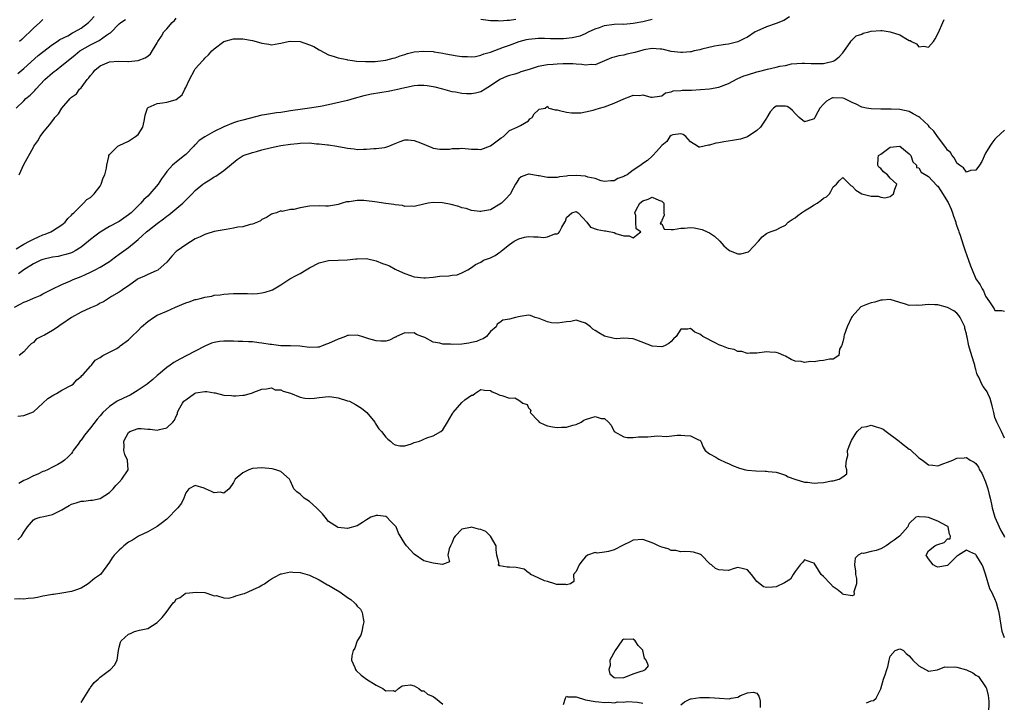
# Model space of a CAD drawing. Units: inches. Extents: x 2589000 to 2592000, y 1515000 to 1518000.
# Drawn here: x 2590022 to 2590229, y 1517110 to 1517254 of the extents above; entities that cross this region are included whole.
import ezdxf

# ---------------------------------------------------------------- set-up
doc = ezdxf.new("R2010")
doc.units = ezdxf.units.IN
doc.header["$MEASUREMENT"] = 0
doc.layers.add('LD25891515_2ft', color=72, linetype='Continuous')

msp = doc.modelspace()

# ---------------------------------------------------------------- linework, layer by layer
at = {"layer": 'LD25891515_2ft'}
for points, elevation in [([(2590021.72, 1517242.28), (2590023, 1517243.33), (2590025.96, 1517246.04), (2590029, 1517248.34), (2590030.01, 1517249), (2590030.58, 1517249.42), (2590032.21, 1517250.21), (2590033.21, 1517250.79), (2590033.64, 1517251), (2590035, 1517251.8), (2590036.58, 1517253), (2590036.8, 1517253.2), (2590037, 1517253.39), (2590037.76, 1517254.24)], 8194), ([(2590183.8, 1517254.2), (2590182.61, 1517253.39), (2590181, 1517252.76), (2590179, 1517252.07), (2590177, 1517251.17), (2590176.65, 1517251), (2590175, 1517249.92), (2590174.4, 1517249.6), (2590173, 1517248.94), (2590171, 1517248.42), (2590170.38, 1517248.38), (2590169, 1517248.16), (2590168.04, 1517248.04), (2590165.39, 1517247.39), (2590165, 1517247.27), (2590163.83, 1517247), (2590163.17, 1517246.83), (2590163, 1517246.81), (2590161.33, 1517246.67), (2590161, 1517246.67), (2590159, 1517246.92), (2590157.33, 1517247.33), (2590157, 1517247.37), (2590156.65, 1517247.35), (2590155, 1517247.51), (2590153.23, 1517247.23), (2590153, 1517247.19), (2590151.31, 1517246.69), (2590151, 1517246.58), (2590149.69, 1517246.31), (2590149, 1517246.09), (2590148.01, 1517245.99), (2590147, 1517245.71), (2590146.43, 1517245.57), (2590145, 1517244.94), (2590143, 1517244.11), (2590142.17, 1517244.17), (2590141, 1517244.01), (2590140.18, 1517244.18), (2590139, 1517244.21), (2590138.29, 1517244.29), (2590137, 1517244.27), (2590136.29, 1517244.29), (2590135, 1517244.22), (2590134.19, 1517244.19), (2590133, 1517244.08), (2590131, 1517243.72), (2590129.12, 1517243.12), (2590127.38, 1517242.62), (2590127, 1517242.44), (2590126.12, 1517242.12), (2590125, 1517241.83), (2590124.36, 1517241.64), (2590122.98, 1517241), (2590121, 1517239.65), (2590119.88, 1517239), (2590119, 1517238.44), (2590117.87, 1517238.13), (2590117, 1517237.99), (2590115.98, 1517238.02), (2590115, 1517238.08), (2590113.66, 1517238.34), (2590113, 1517238.42), (2590111.03, 1517238.97), (2590109.36, 1517239.36), (2590109, 1517239.47), (2590107.69, 1517239.69), (2590107, 1517239.77), (2590105.75, 1517239.75), (2590105, 1517239.66), (2590103.35, 1517239.35), (2590103, 1517239.25), (2590101.18, 1517238.82), (2590099.5, 1517238.5), (2590096.05, 1517237.95), (2590094.42, 1517237.58), (2590092.41, 1517237), (2590091, 1517236.57), (2590087.87, 1517235.87), (2590087, 1517235.7), (2590085.33, 1517235.33), (2590083, 1517234.96), (2590081, 1517234.71), (2590079.51, 1517234.49), (2590079, 1517234.4), (2590077.78, 1517234.22), (2590077, 1517234.07), (2590076.03, 1517233.97), (2590073.55, 1517233.55), (2590073, 1517233.48), (2590069, 1517232.49), (2590067.85, 1517232.15), (2590067, 1517231.88), (2590065, 1517231.05), (2590063, 1517230.11), (2590061.03, 1517228.97), (2590059.85, 1517228.15), (2590059, 1517227.3), (2590058.83, 1517227.17), (2590058.69, 1517227), (2590057, 1517225.25), (2590056.73, 1517225), (2590055.73, 1517224.27), (2590055, 1517223.62), (2590054.62, 1517223.38), (2590054.24, 1517223), (2590053, 1517221.65), (2590052.53, 1517221), (2590051.87, 1517220.13), (2590051.17, 1517219), (2590049.48, 1517217), (2590049, 1517216.49), (2590048.2, 1517215.8), (2590047.58, 1517215), (2590045.53, 1517213), (2590045, 1517212.58), (2590043, 1517211.16), (2590042.73, 1517211), (2590041, 1517210.08), (2590039, 1517208.95), (2590037.89, 1517208.11), (2590037, 1517207.38), (2590036.56, 1517207), (2590035, 1517205.74), (2590033.8, 1517205), (2590033.28, 1517204.72), (2590033, 1517204.6), (2590031.8, 1517204.2), (2590031, 1517203.99), (2590030.17, 1517203.83), (2590029, 1517203.63), (2590027, 1517203.17), (2590026.57, 1517203), (2590025, 1517202.24), (2590023, 1517201), (2590021.84, 1517200.16)], 8202), ([(2590021, 1517193.18), (2590022.24, 1517193.76), (2590023, 1517194.22), (2590023.59, 1517194.41), (2590025, 1517195.08), (2590026.39, 1517195.61), (2590027, 1517195.94), (2590028.91, 1517196.91), (2590031, 1517197.9), (2590032.63, 1517198.63), (2590033.38, 1517199), (2590035, 1517199.61), (2590035.95, 1517200.05), (2590037, 1517200.53), (2590037.95, 1517201), (2590039, 1517201.55), (2590041, 1517202.78), (2590041.31, 1517203), (2590042.26, 1517203.74), (2590043, 1517204.29), (2590045, 1517205.67), (2590046.56, 1517207), (2590047, 1517207.36), (2590047.87, 1517208.13), (2590048.74, 1517209), (2590049, 1517209.21), (2590051, 1517210.77), (2590052.3, 1517211.7), (2590053, 1517212.3), (2590053.42, 1517212.58), (2590056.39, 1517215), (2590056.7, 1517215.3), (2590057, 1517215.65), (2590058.38, 1517217), (2590059, 1517217.68), (2590060.57, 1517219), (2590060.83, 1517219.17), (2590061, 1517219.31), (2590062.09, 1517219.91), (2590063, 1517220.53), (2590063.3, 1517220.7), (2590065, 1517221.86), (2590067.79, 1517224.21), (2590069.09, 1517225), (2590071, 1517225.66), (2590071.88, 1517225.88), (2590073, 1517226.22), (2590075, 1517226.71), (2590077, 1517227.12), (2590079, 1517227.42), (2590080.44, 1517227.56), (2590081, 1517227.63), (2590083, 1517227.66), (2590084.49, 1517227.51), (2590085, 1517227.49), (2590086.76, 1517227.24), (2590087, 1517227.24), (2590088.71, 1517227), (2590090.64, 1517226.64), (2590091, 1517226.54), (2590092.4, 1517226.4), (2590093, 1517226.3), (2590094.37, 1517226.37), (2590095, 1517226.37), (2590096.48, 1517226.48), (2590097, 1517226.49), (2590098.74, 1517226.74), (2590099, 1517226.76), (2590099.66, 1517227), (2590100.62, 1517227.38), (2590101, 1517227.56), (2590102.02, 1517227.98), (2590103, 1517228.3), (2590103.69, 1517228.31), (2590105, 1517228.19), (2590106.28, 1517227.72), (2590108.7, 1517226.7), (2590109, 1517226.6), (2590110.35, 1517226.35), (2590111, 1517226.33), (2590112.37, 1517226.37), (2590113, 1517226.48), (2590114.5, 1517226.5), (2590115, 1517226.54), (2590116.43, 1517226.43), (2590117, 1517226.35), (2590118.39, 1517226.39), (2590119, 1517226.32), (2590121, 1517227.05), (2590122.11, 1517227.89), (2590123.26, 1517228.74), (2590123.78, 1517229), (2590125, 1517230.32), (2590126.65, 1517231), (2590127.31, 1517231.31), (2590129, 1517232.34), (2590129.29, 1517232.71), (2590129.76, 1517233), (2590130.21, 1517233.79), (2590131, 1517234.53), (2590131.23, 1517234.77), (2590132.53, 1517235), (2590133, 1517235.43), (2590133.12, 1517235.12), (2590133.29, 1517235), (2590134.63, 1517234.63), (2590135, 1517234.63), (2590135.5, 1517234.5), (2590137, 1517234.16), (2590138.01, 1517233.99), (2590139, 1517233.97), (2590139.97, 1517234.03), (2590141, 1517234.2), (2590142.57, 1517234.57), (2590143, 1517234.68), (2590143.94, 1517235), (2590145, 1517235.28), (2590147, 1517236.01), (2590149, 1517236.96), (2590150.52, 1517237.48), (2590151, 1517237.69), (2590152.36, 1517237.64), (2590153, 1517237.77), (2590154.71, 1517237.29), (2590155, 1517237.29), (2590156.53, 1517237.47), (2590157, 1517237.56), (2590157.81, 1517238.19), (2590159, 1517238.43), (2590159.37, 1517238.63), (2590161, 1517238.69), (2590161.25, 1517238.75), (2590163, 1517238.77), (2590163.21, 1517238.79), (2590165.11, 1517238.89), (2590167.01, 1517239.01), (2590169, 1517239.36), (2590171, 1517240.17), (2590172.83, 1517241.17), (2590174.24, 1517241.76), (2590175, 1517242.02), (2590177, 1517242.61), (2590177.33, 1517242.67), (2590179.18, 1517243.18), (2590181, 1517243.58), (2590181.81, 1517243.81), (2590183, 1517243.98), (2590184.27, 1517244.27), (2590186.47, 1517244.47), (2590187, 1517244.46), (2590188.4, 1517244.4), (2590189, 1517244.36), (2590191, 1517244.39), (2590191.52, 1517244.48), (2590193, 1517244.85), (2590193.29, 1517245), (2590194.23, 1517245.77), (2590195, 1517246.61), (2590196.11, 1517248.11), (2590196.68, 1517249), (2590196.8, 1517249.2), (2590197, 1517249.31), (2590197.84, 1517250.16), (2590199, 1517250.54), (2590199.29, 1517250.71), (2590200.53, 1517251), (2590201, 1517251.13), (2590203, 1517251.33), (2590203.31, 1517251.31), (2590205, 1517251), (2590207, 1517250.38), (2590208.6, 1517249.4), (2590209, 1517249.23), (2590209.2, 1517249.2), (2590209.44, 1517249), (2590210.5, 1517248.5), (2590211, 1517247.88), (2590212.03, 1517248.03), (2590213, 1517247.83), (2590214.05, 1517249), (2590214.46, 1517249.54), (2590215.14, 1517250.86), (2590216.06, 1517253), (2590216.35, 1517253.65)], 8204), ([(2590021.39, 1517205.39), (2590023, 1517206.42), (2590024.19, 1517207), (2590025, 1517207.45), (2590026.05, 1517207.95), (2590027, 1517208.34), (2590027.49, 1517208.51), (2590028.69, 1517209), (2590029, 1517209.19), (2590031, 1517210.48), (2590031.68, 1517211), (2590032.24, 1517211.76), (2590033, 1517212.51), (2590033.21, 1517212.79), (2590033.49, 1517213), (2590035, 1517214.55), (2590035.52, 1517215), (2590036.25, 1517215.75), (2590037, 1517216.22), (2590037.4, 1517216.6), (2590037.77, 1517217), (2590039, 1517218.56), (2590039.26, 1517219), (2590039.67, 1517220.33), (2590040.03, 1517221), (2590040.38, 1517222.38), (2590040.4, 1517223), (2590040.83, 1517224.83), (2590040.83, 1517225), (2590041, 1517225.24), (2590042.74, 1517227), (2590043, 1517227.14), (2590045, 1517228.05), (2590046.47, 1517229), (2590047, 1517229.46), (2590048, 1517231), (2590048.23, 1517232.23), (2590048.4, 1517233), (2590048.46, 1517233.54), (2590048.94, 1517235), (2590049, 1517235.07), (2590049.1, 1517235.1), (2590051, 1517235.99), (2590052.08, 1517236.08), (2590053, 1517236.21), (2590054.76, 1517236.76), (2590055, 1517236.81), (2590056.21, 1517237.79), (2590056.83, 1517239), (2590057, 1517239.3), (2590057.76, 1517241), (2590058.85, 1517243), (2590059, 1517243.24), (2590060.6, 1517245), (2590060.77, 1517245.23), (2590061, 1517245.47), (2590061.81, 1517246.19), (2590062.5, 1517247), (2590063, 1517247.46), (2590064.99, 1517249), (2590067, 1517249.52), (2590068.46, 1517249.54), (2590069, 1517249.56), (2590071, 1517249.21), (2590071.8, 1517249), (2590073, 1517248.66), (2590074.43, 1517248.43), (2590075, 1517248.29), (2590076.54, 1517248.54), (2590077, 1517248.63), (2590078.48, 1517249), (2590078.92, 1517249.08), (2590081.02, 1517249.02), (2590083, 1517248.32), (2590083.93, 1517247.93), (2590085, 1517247.24), (2590085.18, 1517247.18), (2590087, 1517246.17), (2590088.17, 1517245.83), (2590089, 1517245.55), (2590090.81, 1517245.19), (2590091, 1517245.14), (2590092, 1517245), (2590092.88, 1517244.88), (2590094.77, 1517244.77), (2590096.8, 1517244.8), (2590099, 1517245.05), (2590100.54, 1517245.46), (2590101, 1517245.56), (2590102.03, 1517245.97), (2590103, 1517246.25), (2590103.55, 1517246.45), (2590105, 1517246.79), (2590107, 1517246.99), (2590109, 1517246.89), (2590109.15, 1517246.85), (2590111, 1517246.57), (2590111.61, 1517246.39), (2590114.04, 1517245.96), (2590115, 1517245.82), (2590116.17, 1517245.83), (2590117, 1517245.78), (2590117.87, 1517245.87), (2590119, 1517246.12), (2590119.61, 1517246.39), (2590121, 1517246.74), (2590123.77, 1517247.77), (2590125, 1517248.21), (2590127.04, 1517249), (2590128.61, 1517249.39), (2590129, 1517249.47), (2590130.37, 1517249.63), (2590131, 1517249.67), (2590132.33, 1517249.67), (2590133.61, 1517249.61), (2590135, 1517249.6), (2590136.35, 1517249.65), (2590137, 1517249.7), (2590138.19, 1517249.81), (2590139.82, 1517250.18), (2590141, 1517250.68), (2590141.62, 1517251), (2590143, 1517251.64), (2590143.95, 1517251.95), (2590145, 1517252.33), (2590147, 1517252.6), (2590148.67, 1517252.67), (2590149, 1517252.66), (2590151, 1517252.82), (2590153, 1517253.2), (2590155, 1517253.72)], 8200), ([(2590021.4, 1517235), (2590023, 1517236.55), (2590023.43, 1517237), (2590024.28, 1517237.72), (2590025.29, 1517238.71), (2590025.52, 1517239), (2590027.4, 1517241), (2590029, 1517242.41), (2590029.34, 1517242.66), (2590029.75, 1517243), (2590031, 1517243.94), (2590032.27, 1517245), (2590033.8, 1517246.2), (2590034.78, 1517247), (2590037, 1517248.29), (2590038.78, 1517249.22), (2590040.33, 1517250.33), (2590041, 1517250.76), (2590041.16, 1517250.84), (2590043, 1517252.73), (2590043.36, 1517253), (2590044.35, 1517253.65)], 8196), ([(2590021.99, 1517221), (2590023, 1517223.11), (2590025, 1517226.81), (2590025.11, 1517227), (2590025.89, 1517228.11), (2590026.43, 1517229), (2590027, 1517229.82), (2590027.98, 1517231), (2590028.48, 1517231.52), (2590029, 1517232.34), (2590029.32, 1517232.68), (2590029.51, 1517233), (2590030.24, 1517233.76), (2590031, 1517235), (2590032.74, 1517237), (2590032.88, 1517237.12), (2590033, 1517237.27), (2590034.03, 1517237.97), (2590034.7, 1517239), (2590035, 1517239.27), (2590036.3, 1517241), (2590036.65, 1517241.35), (2590037, 1517241.86), (2590037.54, 1517242.46), (2590037.92, 1517243), (2590039, 1517243.91), (2590041, 1517244.73), (2590042.86, 1517244.86), (2590044.8, 1517244.8), (2590045, 1517244.76), (2590047, 1517244.97), (2590048.46, 1517245.54), (2590049, 1517245.94), (2590049.58, 1517246.42), (2590051, 1517248.68), (2590051.15, 1517249), (2590051.92, 1517250.08), (2590052.42, 1517251), (2590053, 1517251.62), (2590054.14, 1517253), (2590054.61, 1517253.39), (2590055, 1517253.9)], 8198), ([(2590027, 1517253.61), (2590026.69, 1517253.31), (2590026.32, 1517253), (2590025, 1517251.77), (2590022.57, 1517249.43), (2590022.04, 1517249)], 8192), ([(2590119, 1517253.66), (2590120.5, 1517253.5), (2590121, 1517253.42), (2590122.6, 1517253.4), (2590123, 1517253.36), (2590124.51, 1517253.49), (2590125, 1517253.49), (2590126.32, 1517253.68)], 8198), ([(2590229, 1517230.33), (2590227.26, 1517228.74), (2590227, 1517228.47), (2590226.35, 1517227.65), (2590225.89, 1517227), (2590225, 1517225.51), (2590224.2, 1517223.8), (2590223.76, 1517223), (2590223, 1517221.92), (2590221.85, 1517221.85), (2590221, 1517221.53), (2590220.41, 1517222.41), (2590219.53, 1517223), (2590219, 1517223.43), (2590218.47, 1517224.47), (2590217.98, 1517225), (2590217.63, 1517225.63), (2590217, 1517226.16), (2590216.69, 1517226.69), (2590214.9, 1517229), (2590214.13, 1517230.13), (2590213.27, 1517231), (2590213, 1517231.31), (2590211.18, 1517233), (2590211, 1517233.15), (2590209.82, 1517233.82), (2590209, 1517234.27), (2590207, 1517234.73), (2590205.22, 1517234.78), (2590203, 1517234.74), (2590201, 1517234.81), (2590200.03, 1517235), (2590199, 1517235.21), (2590197.81, 1517235.81), (2590197, 1517236.17), (2590195.33, 1517237), (2590195, 1517237.1), (2590193, 1517237.14), (2590192.88, 1517237.12), (2590192.57, 1517237), (2590191.57, 1517236.43), (2590191, 1517235.85), (2590190.21, 1517235), (2590189.78, 1517234.22), (2590189.17, 1517233), (2590189, 1517232.76), (2590188.6, 1517232.6), (2590187, 1517232.09), (2590185.87, 1517233), (2590185, 1517233.85), (2590184.46, 1517234.46), (2590183.89, 1517235), (2590183.31, 1517235.31), (2590183, 1517235.43), (2590181.37, 1517235.37), (2590181, 1517235.42), (2590180.44, 1517235), (2590179.78, 1517234.22), (2590179.1, 1517233), (2590179, 1517232.9), (2590177.74, 1517231), (2590177, 1517230.28), (2590175.03, 1517228.97), (2590173.51, 1517228.49), (2590171.83, 1517228.17), (2590170.07, 1517227.93), (2590169, 1517227.72), (2590168.36, 1517227.64), (2590167, 1517227.18), (2590166.8, 1517227.2), (2590165, 1517226.77), (2590164.76, 1517226.76), (2590164.47, 1517227), (2590163, 1517227.92), (2590162.04, 1517229), (2590161.47, 1517229.47), (2590161, 1517229.62), (2590159.35, 1517229.35), (2590159, 1517229.23), (2590158.72, 1517229), (2590158.05, 1517227.95), (2590157, 1517227.12), (2590155.86, 1517225.86), (2590155.15, 1517225), (2590155, 1517224.86), (2590153.99, 1517224.01), (2590153, 1517223.32), (2590152.6, 1517223), (2590151, 1517221.94), (2590149.75, 1517221), (2590149.23, 1517220.77), (2590149, 1517220.6), (2590147.8, 1517220.2), (2590147, 1517219.73), (2590146.32, 1517219.68), (2590145, 1517219.54), (2590144.3, 1517219.7), (2590143, 1517220.17), (2590141.5, 1517220.5), (2590141, 1517220.68), (2590139, 1517220.83), (2590137.27, 1517220.73), (2590137, 1517220.69), (2590135.48, 1517220.53), (2590135, 1517220.41), (2590133.57, 1517220.43), (2590133, 1517220.39), (2590131.23, 1517220.77), (2590131, 1517220.79), (2590129.11, 1517221.11), (2590129, 1517221.12), (2590128.55, 1517221), (2590127.46, 1517220.54), (2590127, 1517220.1), (2590126.58, 1517219.42), (2590126.24, 1517219), (2590125.36, 1517217.36), (2590125.21, 1517217), (2590124.18, 1517215.82), (2590123.33, 1517215), (2590123, 1517214.78), (2590121, 1517213.62), (2590119.31, 1517213.31), (2590119, 1517213.24), (2590118.75, 1517213.25), (2590117, 1517213.48), (2590115.89, 1517213.89), (2590115, 1517214.05), (2590114.34, 1517214.34), (2590112.73, 1517214.73), (2590110.9, 1517215.1), (2590109, 1517215.15), (2590107.9, 1517215), (2590107, 1517214.82), (2590105, 1517214.32), (2590104.41, 1517214.41), (2590103, 1517214.34), (2590102.51, 1517214.51), (2590101, 1517214.65), (2590100.73, 1517214.73), (2590099, 1517214.94), (2590096.73, 1517215.27), (2590095, 1517215.5), (2590094.4, 1517215.6), (2590093, 1517215.6), (2590091.3, 1517215.3), (2590091, 1517215.3), (2590090.74, 1517215.26), (2590089.86, 1517215), (2590089, 1517214.72), (2590088.65, 1517214.65), (2590087, 1517214.4), (2590086.4, 1517214.4), (2590085, 1517214.44), (2590083, 1517214.36), (2590081, 1517214.01), (2590079.68, 1517213.68), (2590079, 1517213.65), (2590077.27, 1517213.27), (2590077, 1517213.4), (2590076.05, 1517213), (2590075.2, 1517212.8), (2590075, 1517212.72), (2590073.99, 1517212.01), (2590073, 1517211.59), (2590072.71, 1517211.29), (2590072.07, 1517211), (2590071, 1517210.58), (2590070.52, 1517210.52), (2590069, 1517210.06), (2590067.96, 1517209.96), (2590067, 1517209.75), (2590065.49, 1517209.49), (2590063, 1517209.03), (2590061.4, 1517208.6), (2590061, 1517208.45), (2590060.03, 1517207.97), (2590059, 1517207.49), (2590057, 1517206.28), (2590055.19, 1517205), (2590055, 1517204.83), (2590054.1, 1517203.9), (2590053, 1517202.61), (2590051.23, 1517201), (2590051.1, 1517200.9), (2590050.79, 1517200.79), (2590049, 1517200.01), (2590048.32, 1517199.68), (2590047, 1517199.11), (2590046.82, 1517199), (2590045, 1517197.64), (2590043.98, 1517197), (2590043.43, 1517196.57), (2590043, 1517196.29), (2590041.37, 1517195.37), (2590040.76, 1517195), (2590039.72, 1517194.28), (2590039, 1517194.02), (2590038.41, 1517193.59), (2590037, 1517193.02), (2590035, 1517192.1), (2590033, 1517190.98), (2590031, 1517189.56), (2590030.65, 1517189.35), (2590030.2, 1517189), (2590029, 1517188.25), (2590027.3, 1517187.3), (2590026.7, 1517187), (2590025.6, 1517186.4), (2590025, 1517185.74), (2590024.53, 1517185.47), (2590024.12, 1517185), (2590023, 1517183.8), (2590022.01, 1517183)], 8206), ([(2590021.75, 1517170.25), (2590023, 1517170.36), (2590025, 1517171.18), (2590027, 1517172.98), (2590028.05, 1517173.95), (2590029.28, 1517174.72), (2590029.85, 1517175), (2590031, 1517175.7), (2590033, 1517176.79), (2590033.33, 1517177), (2590034.11, 1517177.89), (2590035, 1517178.61), (2590035.18, 1517178.82), (2590035.43, 1517179), (2590037, 1517180.77), (2590037.22, 1517181), (2590037.95, 1517182.05), (2590039, 1517182.61), (2590039.56, 1517183), (2590041, 1517183.71), (2590042.5, 1517184.5), (2590043, 1517184.8), (2590043.24, 1517185), (2590045, 1517186.31), (2590045.35, 1517186.65), (2590045.68, 1517187), (2590047, 1517188.26), (2590047.72, 1517189), (2590049, 1517190.17), (2590050.2, 1517191), (2590051, 1517191.46), (2590053, 1517192.35), (2590054.81, 1517193.19), (2590057, 1517194.07), (2590057.72, 1517194.28), (2590059, 1517194.75), (2590059.22, 1517194.78), (2590060.02, 1517195), (2590060.8, 1517195.2), (2590061, 1517195.28), (2590062.51, 1517195.49), (2590063, 1517195.66), (2590064.26, 1517195.74), (2590065, 1517195.88), (2590065.97, 1517195.97), (2590067, 1517196.03), (2590069, 1517196.03), (2590069.98, 1517196.02), (2590071, 1517195.97), (2590072.04, 1517196.04), (2590073, 1517196.14), (2590073.68, 1517196.32), (2590075, 1517196.73), (2590075.19, 1517196.81), (2590075.54, 1517197), (2590077, 1517197.88), (2590078.68, 1517199), (2590078.88, 1517199.12), (2590080.22, 1517199.78), (2590081, 1517200.2), (2590082.26, 1517201), (2590083, 1517201.45), (2590085, 1517202.5), (2590087, 1517202.95), (2590089, 1517203), (2590090.9, 1517203.1), (2590092.71, 1517203.29), (2590093, 1517203.33), (2590095, 1517203.37), (2590097, 1517202.92), (2590098.34, 1517202.34), (2590099, 1517202.12), (2590099.81, 1517201.81), (2590101, 1517201.14), (2590101.1, 1517201.1), (2590101.25, 1517201), (2590103, 1517200.2), (2590104.22, 1517199.78), (2590105, 1517199.54), (2590107, 1517199.34), (2590107.34, 1517199.34), (2590109, 1517199.48), (2590110.34, 1517199.66), (2590112.24, 1517199.76), (2590113, 1517199.91), (2590114.04, 1517199.96), (2590115, 1517200.37), (2590116.23, 1517201), (2590117, 1517201.46), (2590117.88, 1517202.12), (2590119, 1517202.64), (2590119.56, 1517203), (2590120.61, 1517203.39), (2590121, 1517203.51), (2590121.97, 1517204.03), (2590123, 1517204.7), (2590123.17, 1517204.83), (2590123.35, 1517205), (2590125, 1517206.32), (2590126, 1517207), (2590127, 1517207.54), (2590128.16, 1517207.84), (2590129, 1517208), (2590130.04, 1517207.96), (2590131, 1517207.97), (2590132.17, 1517207.83), (2590133, 1517207.93), (2590134.56, 1517208.56), (2590135, 1517208.59), (2590135.31, 1517208.69), (2590135.52, 1517209), (2590135.99, 1517209.99), (2590136.64, 1517211), (2590136.76, 1517211.24), (2590137, 1517211.99), (2590137.51, 1517212.49), (2590138.09, 1517213), (2590139, 1517213.28), (2590139.45, 1517213), (2590141.23, 1517211), (2590142, 1517210), (2590143.46, 1517209.46), (2590145, 1517209.17), (2590145.18, 1517209.18), (2590147, 1517208.85), (2590147.36, 1517208.64), (2590149, 1517208.12), (2590150.15, 1517208.15), (2590151, 1517207.7), (2590151.69, 1517208.31), (2590152.59, 1517209), (2590151.64, 1517209.64), (2590151.54, 1517211), (2590151.58, 1517212.42), (2590151.34, 1517213), (2590151.61, 1517213.61), (2590152.38, 1517215), (2590153, 1517215.52), (2590154.15, 1517215.85), (2590155, 1517216.27), (2590156.38, 1517215.62), (2590157, 1517215.44), (2590157.43, 1517215), (2590157.45, 1517213), (2590157.53, 1517212.47), (2590157, 1517211.35), (2590156.91, 1517211.09), (2590156.83, 1517211), (2590156.68, 1517210.68), (2590157, 1517210.64), (2590157.52, 1517209.52), (2590159, 1517209.51), (2590159.45, 1517209.45), (2590161, 1517209.74), (2590161.77, 1517209.76), (2590163, 1517209.9), (2590163.81, 1517209.81), (2590165.48, 1517209.48), (2590166.52, 1517209), (2590167, 1517208.75), (2590168.08, 1517208.08), (2590169.23, 1517207), (2590170.02, 1517206.02), (2590171, 1517205.21), (2590171.4, 1517205), (2590173, 1517204.4), (2590173.61, 1517204.39), (2590175.24, 1517204.76), (2590177.3, 1517207), (2590178.08, 1517207.92), (2590179, 1517208.65), (2590179.25, 1517208.75), (2590179.74, 1517209), (2590181, 1517209.44), (2590181.92, 1517209.92), (2590183, 1517210.41), (2590183.56, 1517211), (2590184.4, 1517211.6), (2590185, 1517211.93), (2590185.55, 1517212.45), (2590186.35, 1517213), (2590187, 1517213.41), (2590188.01, 1517214.01), (2590189, 1517214.64), (2590189.66, 1517215), (2590190.44, 1517215.56), (2590191, 1517216.03), (2590191.62, 1517216.38), (2590192.21, 1517217), (2590192.54, 1517217.46), (2590193, 1517218.42), (2590193.7, 1517219), (2590194.29, 1517219.71), (2590195, 1517220.38), (2590196.4, 1517219), (2590196.72, 1517218.72), (2590197, 1517218.57), (2590197.78, 1517217.78), (2590199, 1517216.96), (2590201, 1517216.48), (2590202.46, 1517216.46), (2590203, 1517216.28), (2590203.86, 1517216.14), (2590205, 1517216.45), (2590205.31, 1517216.69), (2590205.68, 1517217), (2590205.93, 1517217.93), (2590206.36, 1517219), (2590205, 1517220.29), (2590204.42, 1517221), (2590203.59, 1517221.59), (2590203, 1517222.3), (2590202.59, 1517222.59), (2590202.37, 1517223), (2590202.44, 1517224.44), (2590202.55, 1517225), (2590203, 1517225.31), (2590205, 1517226.8), (2590207, 1517226.96), (2590209, 1517225.39), (2590209.33, 1517225), (2590209.72, 1517223.72), (2590210.5, 1517223), (2590210.5, 1517222.5), (2590211, 1517222.41), (2590211.52, 1517221.52), (2590213, 1517220.65), (2590214.75, 1517218.75), (2590215, 1517218.57), (2590215.64, 1517217.64), (2590217.16, 1517215.16), (2590217.76, 1517213.76), (2590218.06, 1517213), (2590218.26, 1517212.26), (2590218.75, 1517211), (2590218.78, 1517210.78), (2590219, 1517210.21), (2590219.3, 1517209.3), (2590219.43, 1517209), (2590219.7, 1517208.3), (2590220.29, 1517206.29), (2590220.71, 1517205), (2590221.41, 1517203), (2590221.87, 1517201.87), (2590222.18, 1517201), (2590223, 1517199.13), (2590223.88, 1517197.88), (2590224.3, 1517197), (2590224.57, 1517196.57), (2590225, 1517195.47), (2590225.38, 1517195), (2590225.96, 1517194.04), (2590226.81, 1517192.81), (2590227, 1517192.46), (2590228.47, 1517192.47), (2590229, 1517192.3)], 8208), ([(2590229, 1517165.6), (2590228.38, 1517167), (2590227.38, 1517169), (2590227, 1517169.95), (2590226.73, 1517171), (2590226.42, 1517172.42), (2590225.98, 1517173.98), (2590225.49, 1517175), (2590225.34, 1517175.34), (2590225, 1517175.86), (2590224.51, 1517176.51), (2590224.2, 1517177), (2590223.57, 1517178.43), (2590223.28, 1517179), (2590223.2, 1517179.2), (2590223, 1517180.08), (2590222.76, 1517180.76), (2590222.73, 1517181), (2590222.62, 1517181.38), (2590221.82, 1517183.82), (2590221.48, 1517185), (2590221.14, 1517186.86), (2590221.08, 1517187.08), (2590221, 1517187.52), (2590220.69, 1517188.69), (2590220.63, 1517189), (2590219.68, 1517191), (2590219.41, 1517191.41), (2590219, 1517191.89), (2590218.38, 1517192.38), (2590217, 1517193.1), (2590215, 1517193.62), (2590214.36, 1517193.64), (2590213, 1517193.72), (2590211, 1517193.54), (2590210.44, 1517193.56), (2590209, 1517193.53), (2590208.2, 1517193.8), (2590207, 1517194.14), (2590205, 1517194.77), (2590203.39, 1517194.61), (2590203, 1517194.62), (2590201.77, 1517194.23), (2590201, 1517194.07), (2590200.19, 1517193.81), (2590198.79, 1517193.21), (2590197, 1517191.22), (2590196.86, 1517191), (2590195.94, 1517189), (2590195.3, 1517187.3), (2590195.22, 1517187), (2590195.24, 1517186.76), (2590195, 1517185.87), (2590194.84, 1517185.16), (2590194.72, 1517185), (2590194.35, 1517184.35), (2590194.18, 1517183), (2590193, 1517182.23), (2590192.23, 1517182.23), (2590191, 1517181.92), (2590190.15, 1517181.85), (2590189, 1517181.7), (2590188.24, 1517181.76), (2590187, 1517181.52), (2590186.25, 1517181.75), (2590185, 1517181.82), (2590184.15, 1517182.15), (2590183, 1517182.84), (2590182.67, 1517183), (2590181.49, 1517183.49), (2590181, 1517183.62), (2590179.73, 1517183.73), (2590179, 1517183.77), (2590177, 1517183.46), (2590175.5, 1517183.5), (2590175, 1517183.43), (2590173.85, 1517183.85), (2590173, 1517183.86), (2590172.23, 1517184.23), (2590171, 1517184.46), (2590170.64, 1517184.64), (2590169.63, 1517185), (2590169, 1517185.26), (2590168.49, 1517185.51), (2590165.64, 1517187), (2590165.26, 1517187.26), (2590165, 1517187.45), (2590163.93, 1517187.93), (2590163, 1517188.65), (2590162.5, 1517188.5), (2590161, 1517188.56), (2590160.03, 1517187), (2590159.49, 1517186.51), (2590159, 1517185.92), (2590158.5, 1517185.5), (2590157.6, 1517185), (2590157, 1517184.79), (2590155, 1517184.95), (2590154.83, 1517185), (2590151.79, 1517186.21), (2590151, 1517186.47), (2590149, 1517186.64), (2590147.48, 1517186.52), (2590147, 1517186.59), (2590145, 1517187.05), (2590143.76, 1517187.76), (2590143, 1517188.26), (2590142.54, 1517188.54), (2590142, 1517189), (2590141.44, 1517189.44), (2590141, 1517189.82), (2590139.86, 1517190.14), (2590139, 1517190.4), (2590137.87, 1517190.13), (2590137, 1517190.04), (2590136.1, 1517189.9), (2590135, 1517189.77), (2590133.84, 1517189.84), (2590133, 1517190.04), (2590131.22, 1517190.78), (2590130.42, 1517191), (2590129.4, 1517191.4), (2590129, 1517191.44), (2590127.22, 1517191.22), (2590126.26, 1517191), (2590125, 1517190.64), (2590123.59, 1517190.41), (2590123, 1517189.94), (2590122.42, 1517189.58), (2590122.21, 1517189), (2590121, 1517188.01), (2590120.19, 1517187), (2590119.48, 1517186.52), (2590119, 1517186.37), (2590118.09, 1517185.91), (2590117, 1517185.7), (2590116.44, 1517185.56), (2590115, 1517185.41), (2590113, 1517185.29), (2590112.65, 1517185.35), (2590111, 1517185.36), (2590110.4, 1517185.6), (2590109, 1517185.82), (2590107.24, 1517186.76), (2590107, 1517186.82), (2590106.57, 1517187), (2590105.44, 1517187.44), (2590105, 1517187.73), (2590103.7, 1517187.7), (2590103, 1517187.74), (2590101.3, 1517187), (2590101.12, 1517186.88), (2590101, 1517186.84), (2590099.8, 1517186.2), (2590099, 1517186.03), (2590097.99, 1517186.01), (2590097, 1517186.05), (2590095.47, 1517186.53), (2590094.02, 1517187), (2590093, 1517187.28), (2590091.22, 1517187.22), (2590091, 1517187.19), (2590090.58, 1517187), (2590089.46, 1517186.54), (2590089, 1517186.46), (2590087, 1517185.5), (2590086.59, 1517185.41), (2590085.63, 1517185), (2590085, 1517184.76), (2590084.74, 1517184.74), (2590083, 1517184.68), (2590080.94, 1517184.94), (2590079, 1517185.05), (2590076.94, 1517185.06), (2590075, 1517185.29), (2590074.7, 1517185.3), (2590073, 1517185.62), (2590072.36, 1517185.64), (2590071, 1517185.85), (2590070.15, 1517185.85), (2590069, 1517185.95), (2590068.03, 1517185.97), (2590067, 1517186.03), (2590065.97, 1517186.03), (2590065, 1517186.01), (2590064.08, 1517185.92), (2590063, 1517185.71), (2590062.43, 1517185.57), (2590061, 1517184.97), (2590059, 1517183.92), (2590057.21, 1517183), (2590055.77, 1517182.23), (2590054.5, 1517181.5), (2590053.69, 1517181), (2590053, 1517180.51), (2590051.24, 1517179), (2590051, 1517178.82), (2590050.05, 1517177.95), (2590048.87, 1517177), (2590047, 1517175.7), (2590045.88, 1517175), (2590045.32, 1517174.68), (2590043.95, 1517174.05), (2590042.62, 1517173.38), (2590041, 1517172.28), (2590039.6, 1517171), (2590039.3, 1517170.7), (2590039, 1517170.32), (2590038.37, 1517169.63), (2590037, 1517167.83), (2590035.72, 1517166.28), (2590035, 1517165.23), (2590034.89, 1517165.11), (2590034.37, 1517164.37), (2590033.38, 1517163), (2590033.24, 1517162.76), (2590033, 1517162.43), (2590032.32, 1517161.68), (2590031.55, 1517161), (2590031, 1517160.57), (2590030.12, 1517160.12), (2590029, 1517159.5), (2590027.97, 1517159), (2590027.31, 1517158.69), (2590027, 1517158.59), (2590025.92, 1517158.08), (2590025, 1517157.71), (2590023.67, 1517157), (2590023, 1517156.7), (2590021.9, 1517156.1)], 8210), ([(2590021.73, 1517144.27), (2590022.51, 1517145), (2590023, 1517145.84), (2590023.73, 1517147), (2590025, 1517148.43), (2590025.33, 1517148.67), (2590026.43, 1517149), (2590027.15, 1517149.15), (2590029, 1517149.59), (2590031, 1517150.57), (2590031.67, 1517151), (2590032.51, 1517151.49), (2590033, 1517151.73), (2590033.96, 1517152.04), (2590035, 1517152.37), (2590035.61, 1517152.39), (2590037, 1517152.59), (2590037.4, 1517152.6), (2590039.03, 1517152.97), (2590041, 1517154.2), (2590041.78, 1517155), (2590042.31, 1517155.69), (2590043, 1517156.39), (2590043.57, 1517157), (2590044.92, 1517159), (2590044.76, 1517161), (2590044.2, 1517162.2), (2590043.99, 1517163), (2590044.04, 1517163.96), (2590043.98, 1517165), (2590045, 1517166.8), (2590045.27, 1517167), (2590047, 1517167.63), (2590047.63, 1517167.63), (2590049, 1517167.51), (2590049.51, 1517167.51), (2590051, 1517167.28), (2590051.46, 1517167.46), (2590053, 1517167.81), (2590054.25, 1517169), (2590054.62, 1517169.38), (2590055, 1517170.28), (2590055.24, 1517170.76), (2590055.27, 1517171), (2590055.49, 1517171.49), (2590056.28, 1517173), (2590056.62, 1517173.38), (2590057, 1517173.71), (2590058.82, 1517175), (2590059, 1517175.09), (2590059.12, 1517175.12), (2590061, 1517175.45), (2590061.45, 1517175.45), (2590063, 1517175.18), (2590063.18, 1517175.18), (2590065, 1517174.68), (2590066.59, 1517174.59), (2590067, 1517174.51), (2590067.51, 1517174.49), (2590069, 1517174.69), (2590069.33, 1517174.67), (2590071, 1517175.16), (2590071.27, 1517175.27), (2590073, 1517175.92), (2590073.96, 1517175.96), (2590075, 1517176.2), (2590075.81, 1517175.81), (2590077, 1517175.75), (2590077.47, 1517175.47), (2590079, 1517175.06), (2590081, 1517174.23), (2590082.01, 1517174.01), (2590083, 1517173.97), (2590084.05, 1517174.05), (2590085, 1517174.14), (2590085.75, 1517174.25), (2590087, 1517174.37), (2590087.68, 1517174.32), (2590089, 1517174.13), (2590091, 1517173.5), (2590091.37, 1517173.37), (2590092.69, 1517172.69), (2590093.93, 1517171.93), (2590095.03, 1517171.03), (2590096.69, 1517169), (2590096.79, 1517168.79), (2590097.59, 1517167.59), (2590098.14, 1517167), (2590099, 1517165.81), (2590099.42, 1517165.42), (2590099.99, 1517165), (2590100.52, 1517164.52), (2590101, 1517164.19), (2590102, 1517164), (2590103, 1517164.02), (2590104.43, 1517164.43), (2590105, 1517164.69), (2590106.08, 1517165), (2590106.73, 1517165.27), (2590107, 1517165.41), (2590107.67, 1517165.67), (2590109, 1517166.14), (2590110.59, 1517167), (2590111, 1517167.36), (2590111.96, 1517169), (2590113, 1517170.65), (2590113.12, 1517170.88), (2590113.17, 1517171), (2590115, 1517173.13), (2590115.65, 1517173.65), (2590117, 1517174.66), (2590117.31, 1517174.69), (2590117.72, 1517175), (2590119, 1517175.83), (2590119.74, 1517175.74), (2590121, 1517175.64), (2590121.36, 1517175.36), (2590122.3, 1517175), (2590123, 1517174.66), (2590123.42, 1517174.58), (2590125, 1517174.04), (2590126.13, 1517174.13), (2590127, 1517173.59), (2590127.84, 1517173), (2590128.69, 1517172.69), (2590129, 1517171.97), (2590129.5, 1517171.5), (2590129.35, 1517171), (2590131, 1517169.25), (2590131.25, 1517169), (2590132.41, 1517168.41), (2590133, 1517168.21), (2590134.02, 1517168.02), (2590135, 1517167.87), (2590135.92, 1517167.92), (2590137, 1517167.94), (2590138.33, 1517168.33), (2590139, 1517168.49), (2590140.09, 1517169), (2590140.61, 1517169.39), (2590141, 1517169.55), (2590142.13, 1517169.87), (2590143, 1517170.2), (2590144.24, 1517169.76), (2590145, 1517169.77), (2590145.81, 1517169), (2590146.38, 1517168.38), (2590147, 1517166.99), (2590149, 1517165.92), (2590149.76, 1517165.76), (2590151, 1517165.76), (2590152.13, 1517165.87), (2590153, 1517165.87), (2590154.07, 1517165.93), (2590156.13, 1517166.13), (2590158.01, 1517165.99), (2590160.26, 1517166.26), (2590161, 1517166.26), (2590161.83, 1517166.17), (2590163, 1517166.1), (2590164.7, 1517165.3), (2590165, 1517165.18), (2590165.18, 1517165), (2590165.7, 1517163.7), (2590166.11, 1517163), (2590167, 1517162.32), (2590168.38, 1517161.62), (2590169, 1517161.22), (2590170.49, 1517160.49), (2590171, 1517160.31), (2590171.86, 1517159.86), (2590173.32, 1517159.32), (2590174.61, 1517159), (2590175, 1517158.88), (2590176.75, 1517158.75), (2590178.72, 1517158.72), (2590179, 1517158.7), (2590179.35, 1517158.65), (2590181, 1517158.47), (2590181.74, 1517158.26), (2590183, 1517157.86), (2590183.53, 1517157.53), (2590184.98, 1517156.98), (2590187, 1517156.39), (2590187.64, 1517156.36), (2590189, 1517156.19), (2590189.78, 1517156.22), (2590191, 1517156.31), (2590192.63, 1517156.63), (2590193, 1517156.67), (2590194.24, 1517157), (2590195, 1517157.47), (2590195.86, 1517158.14), (2590195.88, 1517159), (2590195.64, 1517159.64), (2590195.79, 1517161), (2590196.05, 1517161.95), (2590196.04, 1517163), (2590196.62, 1517164.62), (2590196.85, 1517165.15), (2590197.6, 1517166.4), (2590198.04, 1517167), (2590199, 1517167.91), (2590200.09, 1517168.09), (2590201, 1517168.34), (2590202.04, 1517168.04), (2590203, 1517167.7), (2590203.5, 1517167.5), (2590204.13, 1517167), (2590206.84, 1517165), (2590206.92, 1517164.92), (2590207, 1517164.88), (2590209, 1517163.34), (2590209.21, 1517163.21), (2590211, 1517161.52), (2590211.8, 1517161), (2590213, 1517160.04), (2590213.96, 1517159.96), (2590215, 1517159.8), (2590216.28, 1517160.28), (2590217, 1517160.58), (2590218.12, 1517161), (2590219, 1517161.4), (2590220.51, 1517161.49), (2590221, 1517161.56), (2590221.79, 1517161), (2590222.6, 1517160.6), (2590223, 1517160.31), (2590223.54, 1517159.54), (2590223.76, 1517159), (2590224.25, 1517158.25), (2590225, 1517156.47), (2590225.48, 1517155), (2590225.76, 1517153.76), (2590225.97, 1517153), (2590226.26, 1517151.74), (2590226.4, 1517151), (2590226.52, 1517150.52), (2590226.99, 1517149), (2590227.86, 1517147), (2590228.23, 1517146.23), (2590228.92, 1517145), (2590229, 1517144.82)], 8212), ([(2590229, 1517123.67), (2590228.53, 1517125), (2590228.29, 1517126.29), (2590227.87, 1517129), (2590227.67, 1517129.67), (2590227.34, 1517131), (2590227, 1517131.87), (2590226.6, 1517132.6), (2590226.47, 1517133), (2590225.95, 1517133.95), (2590225, 1517137.06), (2590224.5, 1517138.5), (2590224.29, 1517139), (2590223.21, 1517140.79), (2590223.06, 1517141.06), (2590223, 1517141.15), (2590221.7, 1517141.7), (2590221, 1517142.06), (2590219.32, 1517141), (2590219.1, 1517140.9), (2590219, 1517140.83), (2590217.17, 1517139), (2590217, 1517138.87), (2590215, 1517138.49), (2590214.66, 1517138.66), (2590214.04, 1517139), (2590213, 1517140.25), (2590212.57, 1517141), (2590213, 1517141.92), (2590214.33, 1517143), (2590214.77, 1517143.23), (2590215, 1517143.29), (2590216.29, 1517143.71), (2590217, 1517144.44), (2590217.56, 1517144.44), (2590217.62, 1517145), (2590217.43, 1517145.43), (2590217.16, 1517147), (2590217.07, 1517147.07), (2590216.81, 1517147.19), (2590215, 1517148.18), (2590213.06, 1517148.94), (2590212.48, 1517149), (2590211.08, 1517149.08), (2590211, 1517149.14), (2590210.38, 1517149), (2590209, 1517147.68), (2590208.74, 1517147.26), (2590208.72, 1517147), (2590207, 1517145.13), (2590206.92, 1517145), (2590205.82, 1517144.18), (2590205, 1517143.65), (2590204.63, 1517143.37), (2590204.17, 1517143), (2590203, 1517142.36), (2590202.02, 1517142.02), (2590201, 1517141.81), (2590199.37, 1517141.37), (2590199, 1517141.43), (2590198.27, 1517141), (2590197.63, 1517140.37), (2590197.46, 1517139), (2590197.7, 1517137.7), (2590197.7, 1517137), (2590197.88, 1517136.12), (2590197.93, 1517135), (2590197.34, 1517133.33), (2590197.39, 1517133), (2590197.36, 1517132.64), (2590197, 1517132.5), (2590195.21, 1517132.79), (2590195, 1517132.87), (2590194.92, 1517132.92), (2590194.86, 1517133), (2590193.83, 1517133.83), (2590193, 1517134.4), (2590192.45, 1517135), (2590191, 1517136.55), (2590190.48, 1517137), (2590189.89, 1517137.89), (2590189, 1517139.36), (2590188.53, 1517139.47), (2590187, 1517140.02), (2590186.54, 1517139.46), (2590186.09, 1517139), (2590185, 1517137.63), (2590184.58, 1517137), (2590184.01, 1517135.99), (2590182.79, 1517135.21), (2590181, 1517134.41), (2590180.29, 1517134.29), (2590179, 1517134.22), (2590178.36, 1517134.36), (2590177.59, 1517135), (2590177, 1517135.53), (2590175.82, 1517137), (2590175, 1517137.97), (2590174.16, 1517138.16), (2590173, 1517138.45), (2590172.23, 1517138.23), (2590171, 1517137.8), (2590169.91, 1517137.91), (2590169, 1517137.93), (2590168.25, 1517138.25), (2590167.43, 1517139), (2590167.16, 1517139.16), (2590167, 1517139.31), (2590165.32, 1517141), (2590165.14, 1517141.14), (2590165, 1517141.22), (2590163.63, 1517141.63), (2590163, 1517141.74), (2590161.79, 1517141.79), (2590161, 1517141.75), (2590159.98, 1517141.98), (2590159, 1517142.02), (2590158.34, 1517142.34), (2590157, 1517142.7), (2590156.28, 1517143), (2590155.44, 1517143.44), (2590155, 1517143.61), (2590153, 1517144.3), (2590151, 1517144.21), (2590150.21, 1517143.79), (2590149, 1517143.21), (2590148.87, 1517143.13), (2590147, 1517142.12), (2590145.82, 1517141.82), (2590145, 1517141.64), (2590143.45, 1517141.45), (2590143, 1517141.57), (2590141.37, 1517141), (2590141, 1517140.68), (2590140.23, 1517139.77), (2590139.67, 1517139), (2590139, 1517137.62), (2590138.46, 1517137), (2590138.49, 1517135.51), (2590137.82, 1517135), (2590137, 1517134.8), (2590136.84, 1517134.84), (2590135, 1517134.84), (2590134.9, 1517134.9), (2590134.55, 1517135), (2590133, 1517135.49), (2590132.39, 1517135.61), (2590131, 1517136.28), (2590129.46, 1517137), (2590129.25, 1517137.25), (2590129, 1517137.32), (2590128.08, 1517138.08), (2590126.43, 1517138.43), (2590125, 1517138.52), (2590124.49, 1517138.49), (2590123, 1517138.8), (2590122.79, 1517138.79), (2590122.73, 1517139), (2590122.81, 1517139.19), (2590122.34, 1517141), (2590122.18, 1517142.18), (2590122.18, 1517143), (2590121.02, 1517145.02), (2590121, 1517145.03), (2590120.01, 1517146.01), (2590119, 1517146.4), (2590118.51, 1517146.51), (2590117, 1517146.9), (2590116.82, 1517146.82), (2590115, 1517146.52), (2590113.6, 1517145), (2590113.35, 1517144.65), (2590113, 1517143.67), (2590112.75, 1517143.25), (2590112.63, 1517143), (2590112.36, 1517142.36), (2590112.08, 1517141), (2590112.38, 1517139.62), (2590110.96, 1517139.04), (2590109, 1517139.34), (2590107, 1517139.83), (2590105, 1517141.25), (2590103.4, 1517143), (2590103, 1517143.5), (2590101.66, 1517145.66), (2590101.19, 1517147), (2590101, 1517147.21), (2590100.09, 1517148.09), (2590099.26, 1517149), (2590099, 1517149.15), (2590097.34, 1517149.34), (2590097, 1517149.4), (2590095.86, 1517149), (2590095.34, 1517148.66), (2590095, 1517148.49), (2590094.11, 1517147.89), (2590093, 1517147.19), (2590091, 1517146.64), (2590089, 1517146.84), (2590088.89, 1517146.89), (2590087, 1517148.12), (2590086.32, 1517149), (2590085.73, 1517149.73), (2590085, 1517150.45), (2590084.49, 1517151), (2590083, 1517152.3), (2590081.88, 1517153), (2590081.43, 1517153.43), (2590081, 1517153.82), (2590080.31, 1517154.31), (2590079.69, 1517155), (2590079, 1517156.61), (2590078.79, 1517157), (2590077, 1517158.61), (2590075.95, 1517159), (2590075.18, 1517159.18), (2590073, 1517159.39), (2590071, 1517159.22), (2590070.26, 1517159), (2590069, 1517158.34), (2590067.36, 1517157), (2590067.26, 1517156.74), (2590067, 1517156.3), (2590066.11, 1517155), (2590065, 1517154.05), (2590064.26, 1517154.26), (2590063, 1517154.15), (2590062.38, 1517154.38), (2590061.17, 1517155), (2590060.9, 1517155.1), (2590059, 1517155.71), (2590057.68, 1517155), (2590057, 1517154.16), (2590056.59, 1517153), (2590056.07, 1517151.93), (2590055.3, 1517151), (2590053, 1517148.63), (2590052.11, 1517147.89), (2590051, 1517147.06), (2590049, 1517145.95), (2590047.06, 1517145.06), (2590045.81, 1517144.19), (2590045, 1517143.8), (2590044, 1517143), (2590043.47, 1517142.53), (2590043, 1517142.07), (2590041.96, 1517141), (2590041.54, 1517140.46), (2590041, 1517139.57), (2590039.06, 1517137), (2590037.85, 1517136.15), (2590036.48, 1517135), (2590035, 1517134.1), (2590033.63, 1517133.63), (2590033, 1517133.39), (2590031, 1517133.04), (2590029.2, 1517132.8), (2590029, 1517132.75), (2590027, 1517132.4), (2590025.85, 1517132.15), (2590025, 1517132.02), (2590023.92, 1517131.92), (2590023, 1517131.8), (2590022.14, 1517131.86), (2590021, 1517131.8)], 8214), ([(2590035, 1517110.07), (2590035.37, 1517110.63), (2590035.57, 1517111), (2590036.64, 1517112.64), (2590036.87, 1517113), (2590036.91, 1517113.09), (2590037, 1517113.21), (2590037.73, 1517114.27), (2590038.59, 1517115), (2590039, 1517115.4), (2590041, 1517116.88), (2590041.22, 1517117), (2590042.06, 1517117.94), (2590042.59, 1517119), (2590042.85, 1517121), (2590043, 1517121.73), (2590043.28, 1517122.72), (2590043.4, 1517123), (2590045, 1517124.45), (2590045.4, 1517124.6), (2590046.24, 1517125), (2590047.29, 1517125.29), (2590049, 1517125.62), (2590051, 1517126.85), (2590052.06, 1517127.94), (2590052.91, 1517129), (2590054.37, 1517131), (2590054.68, 1517131.32), (2590055, 1517131.82), (2590055.84, 1517132.16), (2590056.87, 1517133), (2590057, 1517133.05), (2590059.23, 1517133.23), (2590061, 1517133.19), (2590061.63, 1517133), (2590063, 1517132.52), (2590063.45, 1517132.55), (2590065, 1517132.04), (2590066.03, 1517132.03), (2590067, 1517132.3), (2590067.49, 1517132.51), (2590069, 1517132.88), (2590069.32, 1517133), (2590071, 1517133.72), (2590072.41, 1517134.41), (2590073, 1517134.71), (2590073.51, 1517135), (2590074.37, 1517135.63), (2590075, 1517136.03), (2590075.61, 1517136.39), (2590077, 1517137.12), (2590077.14, 1517137.14), (2590079, 1517137.54), (2590079.48, 1517137.48), (2590081, 1517137.38), (2590083, 1517136.82), (2590085, 1517135.88), (2590086.8, 1517134.8), (2590087, 1517134.71), (2590088.07, 1517134.07), (2590089.34, 1517133.34), (2590091, 1517132.14), (2590091.69, 1517131.7), (2590092.44, 1517131), (2590092.71, 1517130.71), (2590093, 1517130.31), (2590093.68, 1517129.68), (2590094.07, 1517129), (2590094.25, 1517127.75), (2590094.42, 1517127), (2590094.21, 1517126.21), (2590093.98, 1517125), (2590093.77, 1517124.23), (2590093.02, 1517123), (2590092.49, 1517121.51), (2590092.18, 1517121), (2590091.89, 1517119.89), (2590091.84, 1517119), (2590092.55, 1517117.45), (2590092.67, 1517117), (2590092.77, 1517116.77), (2590093.82, 1517115.82), (2590095, 1517115), (2590097, 1517113.73), (2590098.37, 1517113), (2590098.76, 1517112.76), (2590099, 1517112.54), (2590100.58, 1517112.58), (2590101, 1517112.41), (2590101.71, 1517113), (2590102.46, 1517113.54), (2590103, 1517113.65), (2590104.2, 1517113.8), (2590105, 1517113.55), (2590105.98, 1517113), (2590106.53, 1517112.53), (2590107, 1517112.54), (2590107.79, 1517111.79), (2590109, 1517111.33), (2590109.43, 1517111), (2590111, 1517109.72)], 8216), ([(2590200.03, 1517109.97), (2590201, 1517110.43), (2590201.51, 1517110.49), (2590202.01, 1517111), (2590203, 1517112.91), (2590203.56, 1517115), (2590203.9, 1517115.9), (2590204.29, 1517117), (2590204.46, 1517117.54), (2590204.76, 1517119), (2590205, 1517119.83), (2590206.02, 1517121), (2590207, 1517121.36), (2590207.25, 1517121.25), (2590207.75, 1517121), (2590208.34, 1517120.34), (2590209, 1517119.9), (2590209.4, 1517119.4), (2590209.76, 1517119), (2590211, 1517117.77), (2590212.42, 1517117), (2590212.79, 1517116.79), (2590213, 1517116.62), (2590214.95, 1517116.95), (2590216.47, 1517117.53), (2590217, 1517117.5), (2590218.43, 1517117.57), (2590219, 1517117.46), (2590221, 1517116.92), (2590222.31, 1517116.31), (2590223, 1517115.83), (2590223.51, 1517115.51), (2590225, 1517113.38), (2590225.15, 1517113.15), (2590225.19, 1517113), (2590225.54, 1517111.54), (2590225.65, 1517111), (2590225.72, 1517110.28), (2590225.67, 1517107.67)], 8216), ([(2590136.35, 1517109.65), (2590136.74, 1517111), (2590137, 1517111.37), (2590137.26, 1517111.26), (2590139, 1517111.26), (2590141, 1517110.62), (2590143, 1517110.28), (2590143.76, 1517110.24), (2590145, 1517110.04), (2590145.85, 1517110.15), (2590147, 1517110), (2590147.78, 1517110.22), (2590149, 1517110.15), (2590149.7, 1517110.3), (2590151.89, 1517110.11), (2590153, 1517109.91)], 8216), ([(2590161, 1517109.57), (2590161.8, 1517110.2), (2590163, 1517110.81), (2590163.15, 1517110.85), (2590164.1, 1517111), (2590165, 1517111.11), (2590165.09, 1517111.09), (2590167, 1517111.1), (2590169.15, 1517111), (2590171.13, 1517110.87), (2590171.6, 1517111), (2590173, 1517111.21), (2590173.51, 1517111.51), (2590175, 1517112.09), (2590176.22, 1517112.22), (2590177, 1517112.01), (2590177.37, 1517111.37), (2590177.55, 1517111), (2590177.66, 1517110.34), (2590177.7, 1517109)], 8216)]:
    msp.add_lwpolyline(points, dxfattribs=dict(at, elevation=elevation))
at = {"layer": 'LD25891515_2ft', "elevation": 8216}
msp.add_lwpolyline([(2590148.6, 1517123), (2590147.19, 1517121), (2590146.1, 1517119), (2590146.13, 1517117.87), (2590145.87, 1517117), (2590146.07, 1517116.07), (2590147, 1517115.34), (2590147.25, 1517115.25), (2590149, 1517115.3), (2590149.44, 1517115.44), (2590151, 1517116.09), (2590152.64, 1517116.64), (2590153, 1517116.69), (2590153.57, 1517117), (2590154.23, 1517117.77), (2590153.69, 1517119), (2590153.37, 1517119.37), (2590153.05, 1517121), (2590153, 1517121.07), (2590152.04, 1517122.04), (2590151.43, 1517123), (2590151, 1517123.38), (2590149.31, 1517123.31), (2590149, 1517123.39), (2590148.78, 1517123.22)], close=True, dxfattribs=at)

doc.saveas('drawing.dxf')
